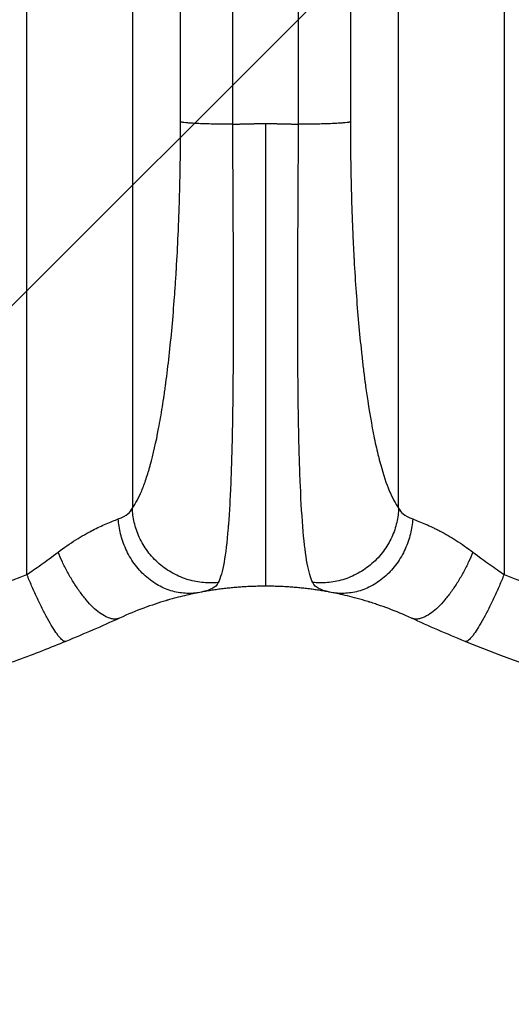
# Model space of a CAD drawing. Units: millimetres. Extents: x -4480 to 3093, y -3629 to 3806.
# Drawn here: x -2458 to -2318, y -865 to -583 of the extents above; entities that cross this region are included whole.
import ezdxf

# ---------------------------------------------------------------- set-up
doc = ezdxf.new("R2010")
doc.units = ezdxf.units.MM
doc.header["$LTSCALE"] = 20
doc.layers.add('2d', color=230, linetype='Continuous')
doc.layers.add('AS-Free_Space_Hatch', color=31, linetype='Continuous')

msp = doc.modelspace()

# ---------------------------------------------------------------- hatches: boundary and pattern name
at = {"layer": 'AS-Free_Space_Hatch'}
h = msp.add_hatch(dxfattribs=at)
h.set_pattern_fill('ANSI31', color=256, scale=100, angle=180, style=0)
edge = h.paths.add_edge_path()
edge.add_arc((-2596.14, 1051.01), 1000, 90, 180)
edge.add_line((-3596.14, 1051.01), (-3596.14, -790.73))
edge.add_arc((-2596.14, -790.73), 1000, 180, 270)
edge.add_line((-2596.14, -1790.73), (-2180.04, -1790.73))
edge.add_arc((-2180.04, -790.73), 1000, 270, 360)
edge.add_line((-1180.04, -790.73), (-1180.04, 1051.01))
edge.add_arc((-2180.04, 1051.01), 1000, 0, 90)
edge.add_line((-2180.04, 2051.01), (-2596.14, 2051.01))

# ---------------------------------------------------------------- linework, layer by layer
at = {"layer": '2d'}
for p, q in [((-2456.44, -741.83), (-2456.44, -394.63)), ((-2319.74, -394.63), (-2319.74, -741.83)), ((-2426.22, -396.19), (-2426.22, -722.78)), ((-2349.95, -722.78), (-2349.95, -396.19)), ((-2388.09, -612.51), (-2388.09, -745.19))]:
    msp.add_line(p, q, dxfattribs=at)
for points in [[(-2412.4, -612.03), (-2412.4, -541.8), (-2412.4, -471.57), (-2412.4, -401.34)], [(-2397.55, -402.01), (-2397.55, -472.24), (-2397.55, -542.47), (-2397.55, -612.7)], [(-2378.63, -612.7), (-2378.63, -542.47), (-2378.63, -472.24), (-2378.63, -402.01)], [(-2363.77, -401.34), (-2363.77, -471.57), (-2363.77, -541.8), (-2363.77, -612.03)], [(-2429.94, -754.36), (-2434.89, -756.64), (-2440.01, -758.87), (-2445.3, -761.04)], [(-2330.88, -761.04), (-2336.2, -758.86), (-2341.33, -756.62), (-2346.28, -754.35)]]:
    msp.add_open_spline(points, degree=3, dxfattribs=at)
for points, knots in [([(-2426.22, -722.78), (-2425.29, -721.52), (-2423.95, -719.03), (-2422.49, -715.09), (-2421.78, -712.85), (-2421.43, -711.67), (-2421.26, -711.07), (-2421.17, -710.76), (-2421.13, -710.61), (-2421.11, -710.53), (-2421.1, -710.5), (-2421.09, -710.47), (-2421.09, -710.46), (-2420.23, -707.35), (-2419.04, -702.09), (-2417.79, -694.86), (-2417.2, -690.98), (-2416.91, -688.97), (-2416.77, -687.94), (-2416.7, -687.43), (-2416.66, -687.17), (-2416.65, -687.04), (-2416.64, -686.98), (-2416.63, -686.95), (-2416.63, -686.93), (-2415.96, -681.91), (-2415.07, -673.92), (-2414.24, -663.74), (-2413.87, -658.45), (-2413.7, -655.75), (-2413.62, -654.38), (-2413.58, -653.7), (-2413.56, -653.35), (-2413.55, -653.2), (-2413.54, -653.11), (-2413.54, -653.06), (-2413.35, -649.78), (-2413.11, -644.86), (-2412.88, -638.99), (-2412.78, -636.03), (-2412.74, -634.53), (-2412.72, -633.79), (-2412.71, -633.47), (-2412.7, -633.25), (-2412.7, -633.15), (-2412.5, -626.1), (-2412.4, -619.1), (-2412.4, -612.03)], [0, 0, 0, 0, 0.125, 0.1875, 0.21875, 0.234375, 0.242187, 0.246094, 0.248047, 0.249023, 0.249512, 0.249512, 0.25, 0.25, 0.375, 0.4375, 0.46875, 0.484375, 0.492187, 0.496094, 0.498047, 0.499023, 0.499512, 0.499512, 0.5, 0.5, 0.625, 0.6875, 0.71875, 0.734375, 0.742188, 0.746094, 0.748047, 0.749023, 0.749023, 0.75, 0.75, 0.8125, 0.84375, 0.859375, 0.867188, 0.871094, 0.873047, 0.873047, 0.875, 0.875, 1, 1, 1, 1]), ([(-2397.55, -612.7), (-2397.53, -617.47), (-2397.51, -622.03), (-2397.46, -630.69), (-2397.44, -634.79), (-2397.4, -642.52), (-2397.39, -646.15), (-2397.37, -651.25), (-2397.36, -652.89), (-2397.35, -655.26), (-2397.35, -656.04), (-2397.35, -657.19), (-2397.35, -657.75), (-2397.34, -658.41), (-2397.34, -658.73), (-2397.34, -658.89), (-2397.34, -658.97), (-2397.34, -659.01), (-2397.34, -659.03), (-2397.34, -659.04), (-2397.34, -659.05), (-2397.34, -659.05), (-2397.34, -663.16), (-2397.33, -667.07), (-2397.35, -674.51), (-2397.36, -678.04), (-2397.4, -684.7), (-2397.42, -687.85), (-2397.47, -692.28), (-2397.49, -693.71), (-2397.52, -695.79), (-2397.53, -696.48), (-2397.55, -697.48), (-2397.56, -697.98), (-2397.57, -698.56), (-2397.58, -698.84), (-2397.58, -698.99), (-2397.58, -699.06), (-2397.58, -699.09), (-2397.58, -699.11), (-2397.58, -699.12), (-2397.58, -699.12), (-2397.7, -705.49), (-2397.86, -711.1), (-2398.16, -718.44), (-2398.27, -720.7), (-2398.46, -723.85), (-2398.52, -724.85), (-2398.62, -726.3), (-2398.67, -727), (-2398.74, -727.8), (-2398.77, -728.2), (-2398.78, -728.39), (-2398.79, -728.49), (-2398.8, -728.54), (-2398.8, -728.56), (-2398.8, -728.57), (-2398.8, -728.58), (-2399.13, -732.53), (-2399.51, -735.76), (-2400.44, -740.9), (-2400.98, -742.81), (-2401.62, -744.13)], [0, 0, 0, 0, 0.0625, 0.0625, 0.125, 0.125, 0.1875, 0.1875, 0.21875, 0.21875, 0.234375, 0.234375, 0.242188, 0.246094, 0.248047, 0.249023, 0.249512, 0.249756, 0.249878, 0.249939, 0.249939, 0.25, 0.25, 0.3125, 0.3125, 0.375, 0.375, 0.4375, 0.4375, 0.46875, 0.46875, 0.484375, 0.484375, 0.492188, 0.496094, 0.498047, 0.499023, 0.499512, 0.499756, 0.499878, 0.499878, 0.5, 0.5, 0.625, 0.625, 0.6875, 0.6875, 0.71875, 0.71875, 0.734375, 0.742188, 0.746094, 0.748047, 0.749023, 0.749512, 0.749756, 0.749756, 0.75, 0.75, 0.875, 0.875, 1, 1, 1, 1]), ([(-2374.56, -744.13), (-2375.17, -742.87), (-2375.69, -741.06), (-2376.59, -736.23), (-2376.97, -733.19), (-2377.61, -725.78), (-2377.88, -721.4), (-2378.21, -713.79), (-2378.3, -711.08), (-2378.43, -706.75), (-2378.47, -705.26), (-2378.53, -702.97), (-2378.55, -701.8), (-2378.58, -700.42), (-2378.59, -699.72), (-2378.6, -699.37), (-2378.6, -699.19), (-2378.61, -699.1), (-2378.61, -699.06), (-2378.61, -699.04), (-2378.61, -699.03), (-2378.61, -699.02), (-2378.66, -696.41), (-2378.7, -693.64), (-2378.76, -687.72), (-2378.79, -684.57), (-2378.83, -677.88), (-2378.84, -674.35), (-2378.85, -668.75), (-2378.85, -666.83), (-2378.85, -663.89), (-2378.85, -662.89), (-2378.85, -661.38), (-2378.85, -660.62), (-2378.85, -659.73), (-2378.84, -659.28), (-2378.84, -659.06), (-2378.84, -658.94), (-2378.84, -658.89), (-2378.84, -658.86), (-2378.84, -658.85), (-2378.84, -658.84), (-2378.84, -658.83), (-2378.84, -656), (-2378.83, -652.93), (-2378.8, -646.27), (-2378.78, -642.69), (-2378.74, -635), (-2378.72, -630.89), (-2378.67, -622.17), (-2378.65, -617.56), (-2378.63, -612.7)], [0, 0, 0, 0, 0.125, 0.125, 0.25, 0.25, 0.375, 0.375, 0.4375, 0.4375, 0.46875, 0.46875, 0.484375, 0.492187, 0.496094, 0.498047, 0.499023, 0.499512, 0.499756, 0.499878, 0.499878, 0.5, 0.5, 0.5625, 0.5625, 0.625, 0.625, 0.6875, 0.6875, 0.71875, 0.71875, 0.734375, 0.734375, 0.742187, 0.746094, 0.748047, 0.749023, 0.749512, 0.749756, 0.749878, 0.749939, 0.749939, 0.75, 0.75, 0.8125, 0.8125, 0.875, 0.875, 0.9375, 0.9375, 1, 1, 1, 1]), ([(-2363.77, -612.03), (-2363.77, -619.08), (-2363.63, -629.46), (-2363.22, -641.25), (-2362.96, -647.06), (-2362.81, -649.94), (-2362.73, -651.38), (-2362.69, -652.1), (-2362.67, -652.46), (-2362.66, -652.61), (-2362.66, -652.71), (-2362.65, -652.76), (-2362.29, -659.13), (-2361.63, -668.11), (-2360.66, -677.74), (-2360.13, -682.35), (-2359.85, -684.6), (-2359.71, -685.71), (-2359.63, -686.26), (-2359.6, -686.54), (-2359.58, -686.67), (-2359.57, -686.73), (-2359.57, -686.77), (-2359.56, -686.79), (-2358.93, -691.58), (-2357.89, -698.11), (-2356.54, -704.63), (-2355.83, -707.62), (-2355.47, -709.04), (-2355.29, -709.74), (-2355.19, -710.08), (-2355.15, -710.25), (-2355.12, -710.34), (-2355.11, -710.37), (-2355.11, -710.4), (-2355.1, -710.41), (-2353.53, -716.13), (-2351.82, -720.25), (-2349.95, -722.78)], [0, 0, 0, 0, 0.125, 0.1875, 0.21875, 0.234375, 0.242188, 0.246094, 0.248047, 0.249023, 0.249023, 0.25, 0.25, 0.375, 0.4375, 0.46875, 0.484375, 0.492188, 0.496094, 0.498047, 0.499023, 0.499512, 0.499512, 0.5, 0.5, 0.625, 0.6875, 0.71875, 0.734375, 0.742188, 0.746094, 0.748047, 0.749023, 0.749512, 0.749512, 0.75, 0.75, 1, 1, 1, 1]), ([(-2430.25, -725.91), (-2429.03, -725.46), (-2428.15, -724.98), (-2426.87, -723.93), (-2426.47, -723.38), (-2426.22, -722.78)], [0, 0, 0, 0, 0.5, 0.5, 1, 1, 1, 1]), ([(-2401.62, -744.13), (-2402.95, -744.27), (-2404.36, -744.29), (-2407.25, -744.03), (-2408.74, -743.76), (-2411.69, -742.88), (-2413.17, -742.27), (-2415.98, -740.73), (-2417.32, -739.8), (-2419.77, -737.68), (-2420.88, -736.48), (-2422.8, -733.91), (-2423.6, -732.55), (-2424.88, -729.75), (-2425.36, -728.32), (-2426.01, -725.5), (-2426.18, -724.11), (-2426.22, -722.78)], [0, 0, 0, 0, 0.125, 0.125, 0.25, 0.25, 0.375, 0.375, 0.5, 0.5, 0.625, 0.625, 0.75, 0.75, 0.875, 0.875, 1, 1, 1, 1]), ([(-2349.95, -722.78), (-2349.71, -723.38), (-2349.31, -723.94), (-2348.03, -724.98), (-2347.14, -725.46), (-2345.93, -725.91)], [0, 0, 0, 0, 0.5, 0.5, 1, 1, 1, 1]), ([(-2447.5, -735.42), (-2445.8, -734.12), (-2444.09, -732.95), (-2441.58, -731.37), (-2440.76, -730.88), (-2439.54, -730.18), (-2439.14, -729.96), (-2438.54, -729.63), (-2438.25, -729.48), (-2437.9, -729.3), (-2437.73, -729.21), (-2437.65, -729.16), (-2437.6, -729.14), (-2437.59, -729.13), (-2437.57, -729.12), (-2437.57, -729.12), (-2436.24, -728.44), (-2434.93, -727.83), (-2432.46, -726.76), (-2431.29, -726.3), (-2430.25, -725.91)], [0, 0, 0, 0, 0.25, 0.25, 0.375, 0.375, 0.4375, 0.4375, 0.46875, 0.484375, 0.4921875, 0.4960937, 0.4980469, 0.4990234, 0.4990234, 0.5, 0.5, 0.75, 0.75, 0.9999941, 0.9999941, 0.9999941, 0.9999941]), ([(-2406.86, -746.96), (-2408.05, -747.19), (-2409.31, -747.3), (-2411.94, -747.21), (-2413.3, -747), (-2416.04, -746.25), (-2417.41, -745.69), (-2420.07, -744.22), (-2421.34, -743.31), (-2423.7, -741.19), (-2424.77, -739.98), (-2426.65, -737.38), (-2427.45, -735.98), (-2428.74, -733.1), (-2429.24, -731.63), (-2429.94, -728.72), (-2430.15, -727.29), (-2430.25, -725.91)], [0, 0, 0, 0, 0.125, 0.125, 0.25, 0.25, 0.375, 0.375, 0.5, 0.5, 0.625, 0.625, 0.75, 0.75, 0.875, 0.875, 1, 1, 1, 1]), ([(-2345.93, -725.91), (-2346.02, -727.29), (-2346.24, -728.73), (-2346.94, -731.63), (-2347.44, -733.1), (-2348.73, -735.98), (-2349.53, -737.38), (-2351.41, -739.99), (-2352.48, -741.19), (-2354.84, -743.31), (-2356.11, -744.22), (-2358.77, -745.69), (-2360.14, -746.25), (-2362.88, -747), (-2364.24, -747.21), (-2366.87, -747.3), (-2368.13, -747.19), (-2369.32, -746.96)], [0, 0, 0, 0, 0.125, 0.125, 0.25, 0.25, 0.375, 0.375, 0.5, 0.5, 0.625, 0.625, 0.75, 0.75, 0.875, 0.875, 1, 1, 1, 1]), ([(-2345.93, -725.91), (-2344.82, -726.33), (-2343.55, -726.83), (-2341.55, -727.7), (-2340.86, -728.02), (-2339.82, -728.52), (-2339.47, -728.69), (-2338.94, -728.95), (-2338.67, -729.09), (-2338.36, -729.25), (-2338.21, -729.33), (-2338.14, -729.37), (-2338.1, -729.39), (-2338.07, -729.4), (-2336.57, -730.2), (-2335.02, -731.09), (-2331.88, -733.09), (-2330.28, -734.2), (-2328.68, -735.42)], [0, 0, 0, 0, 0.25, 0.25, 0.375, 0.375, 0.4375, 0.4375, 0.46875, 0.484375, 0.492187, 0.496094, 0.496094, 0.5, 0.5, 0.75, 0.75, 1, 1, 1, 1]), ([(-2456.44, -741.83), (-2455.22, -741.01), (-2453.85, -740.07), (-2450.85, -737.93), (-2449.22, -736.74), (-2447.5, -735.42)], [0, 0, 0, 0, 0.5, 0.5, 1, 1, 1, 1]), ([(-2328.68, -735.42), (-2326.96, -736.73), (-2325.33, -737.93), (-2322.33, -740.06), (-2320.96, -741.01), (-2319.74, -741.83)], [0, 0, 0, 0, 0.5, 0.5, 1, 1, 1, 1]), ([(-2735.84, -741.83), (-2730.74, -743.96), (-2725.28, -745.64), (-2716.52, -747.47), (-2713.5, -747.97), (-2708.84, -748.54), (-2706.48, -748.79), (-2703.66, -749), (-2702.23, -749.08), (-2701.52, -749.12), (-2701.16, -749.14), (-2700.98, -749.15), (-2700.89, -749.16), (-2700.84, -749.16), (-2700.83, -749.16), (-2700.81, -749.16), (-2700.8, -749.16), (-2695.63, -749.41), (-2690.05, -749.36), (-2681.03, -748.87), (-2677.92, -748.63), (-2673.09, -748.17), (-2670.64, -747.91), (-2667.71, -747.57), (-2666.22, -747.38), (-2665.48, -747.29), (-2665.1, -747.24), (-2664.91, -747.21), (-2664.82, -747.2), (-2664.77, -747.19), (-2664.75, -747.19), (-2664.74, -747.19), (-2664.73, -747.19), (-2662.38, -746.88), (-2659.74, -746.5), (-2655.33, -745.84), (-2653.78, -745.6), (-2651.35, -745.22), (-2650.11, -745.02), (-2648.62, -744.78), (-2647.85, -744.66), (-2647.47, -744.59), (-2647.28, -744.56), (-2647.18, -744.55), (-2647.13, -744.54), (-2647.11, -744.54), (-2647.1, -744.53), (-2647.09, -744.53), (-2647.09, -744.53), (-2641.88, -743.68), (-2637.83, -743.03), (-2633.52, -742.33), (-2632.37, -742.14), (-2631.08, -741.94), (-2630.73, -741.88), (-2630.31, -741.82), (-2630.12, -741.79), (-2629.95, -741.76), (-2629.88, -741.75), (-2629.85, -741.74), (-2629.83, -741.74), (-2629.83, -741.74), (-2629.82, -741.74), (-2629.82, -741.74), (-2629.82, -741.74), (-2629.82, -741.74), (-2629.82, -741.74), (-2626.59, -741.24), (-2623.57, -740.81), (-2619.33, -740.26), (-2617.97, -740.09), (-2616, -739.87), (-2615.04, -739.76), (-2613.94, -739.64), (-2613.41, -739.59), (-2613.14, -739.56), (-2613.01, -739.55), (-2612.94, -739.54), (-2612.91, -739.54), (-2612.89, -739.54), (-2612.88, -739.54), (-2612.88, -739.54), (-2609.87, -739.24), (-2606.97, -739.01), (-2602.8, -738.79), (-2601.43, -738.73), (-2598.76, -738.66), (-2597.45, -738.64), (-2593.62, -738.64), (-2590.96, -738.72), (-2586.81, -738.94), (-2584.69, -739.08), (-2582.16, -739.3), (-2580.87, -739.42), (-2580.22, -739.48), (-2579.9, -739.51), (-2579.74, -739.53), (-2579.66, -739.54), (-2579.61, -739.54), (-2579.6, -739.54), (-2579.59, -739.54), (-2579.58, -739.55), (-2577.2, -739.79), (-2574.61, -740.09), (-2570.41, -740.65), (-2568.96, -740.85), (-2566.7, -741.18), (-2565.55, -741.35), (-2564.18, -741.56), (-2563.48, -741.66), (-2563.13, -741.72), (-2562.96, -741.75), (-2562.87, -741.76), (-2562.83, -741.77), (-2562.81, -741.77), (-2562.79, -741.77), (-2562.79, -741.77), (-2562.79, -741.77), (-2562.78, -741.77), (-2562.58, -741.81), (-2561.04, -742.06), (-2556.75, -742.76), (-2554.98, -743.05), (-2551.83, -743.57), (-2550.7, -743.75), (-2548.87, -744.05), (-2547.93, -744.21), (-2546.78, -744.4), (-2546.19, -744.5), (-2545.89, -744.54), (-2545.74, -744.57), (-2545.66, -744.58), (-2545.62, -744.59), (-2545.61, -744.59), (-2545.6, -744.59), (-2545.59, -744.59), (-2542.08, -745.17), (-2538.85, -745.68), (-2534.44, -746.35), (-2533.04, -746.56), (-2531.05, -746.84), (-2530.07, -746.98), (-2528.99, -747.13), (-2528.46, -747.2), (-2528.2, -747.23), (-2528.06, -747.25), (-2528, -747.26), (-2527.97, -747.26), (-2527.95, -747.27), (-2527.94, -747.27), (-2527.94, -747.27), (-2521.08, -748.17), (-2514.62, -748.78), (-2505.54, -749.27), (-2502.61, -749.35), (-2498.37, -749.38), (-2496.29, -749.36), (-2493.92, -749.3), (-2492.76, -749.25), (-2492.18, -749.23), (-2491.89, -749.21), (-2491.75, -749.21), (-2491.68, -749.2), (-2491.64, -749.2), (-2491.62, -749.2), (-2491.61, -749.2), (-2491.61, -749.2), (-2478.34, -748.54), (-2466.62, -746.09), (-2456.44, -741.83)], [0, 0, 0, 0, 0.0625, 0.0625, 0.09375, 0.09375, 0.109375, 0.117187, 0.121094, 0.123047, 0.124023, 0.124512, 0.124756, 0.124878, 0.124939, 0.124939, 0.125, 0.125, 0.1875, 0.1875, 0.21875, 0.21875, 0.234375, 0.242187, 0.246094, 0.248047, 0.249023, 0.249512, 0.249756, 0.249878, 0.249939, 0.249939, 0.25, 0.25, 0.28125, 0.28125, 0.296875, 0.296875, 0.304687, 0.308594, 0.310547, 0.311523, 0.312012, 0.312256, 0.312378, 0.312439, 0.312469, 0.312469, 0.3125, 0.3125, 0.34375, 0.34375, 0.359375, 0.359375, 0.367187, 0.367187, 0.371094, 0.373047, 0.374023, 0.374512, 0.374756, 0.374878, 0.374939, 0.374969, 0.374985, 0.374985, 0.375, 0.375, 0.40625, 0.40625, 0.421875, 0.421875, 0.429687, 0.433594, 0.435547, 0.436523, 0.437012, 0.437256, 0.437378, 0.437439, 0.437439, 0.4375, 0.4375, 0.46875, 0.46875, 0.484375, 0.484375, 0.5, 0.5, 0.53125, 0.53125, 0.546875, 0.554687, 0.558594, 0.560547, 0.561523, 0.562012, 0.562256, 0.562378, 0.562439, 0.562439, 0.5625, 0.5625, 0.59375, 0.59375, 0.609375, 0.609375, 0.617187, 0.621094, 0.623047, 0.624023, 0.624512, 0.624756, 0.624878, 0.624939, 0.624969, 0.624985, 0.624985, 0.625, 0.625, 0.65625, 0.65625, 0.671875, 0.671875, 0.679687, 0.679687, 0.683594, 0.685547, 0.686523, 0.687012, 0.687256, 0.687378, 0.687439, 0.687469, 0.687469, 0.6875, 0.6875, 0.71875, 0.71875, 0.734375, 0.734375, 0.742187, 0.746094, 0.748047, 0.749023, 0.749512, 0.749756, 0.749878, 0.749939, 0.749939, 0.75, 0.75, 0.8125, 0.8125, 0.84375, 0.84375, 0.859375, 0.867187, 0.871094, 0.873047, 0.874023, 0.874512, 0.874756, 0.874878, 0.874939, 0.874939, 0.875, 0.875, 1, 1, 1, 1]), ([(-2319.74, -741.83), (-2314.65, -743.96), (-2309.18, -745.64), (-2300.42, -747.47), (-2297.41, -747.97), (-2292.75, -748.54), (-2290.38, -748.79), (-2287.56, -749), (-2286.14, -749.08), (-2285.42, -749.12), (-2285.06, -749.14), (-2284.88, -749.15), (-2284.79, -749.16), (-2284.75, -749.16), (-2284.73, -749.16), (-2284.72, -749.16), (-2284.71, -749.16), (-2279.54, -749.41), (-2273.95, -749.36), (-2264.93, -748.87), (-2261.82, -748.63), (-2256.99, -748.17), (-2254.54, -747.91), (-2251.61, -747.57), (-2250.13, -747.38), (-2249.38, -747.29), (-2249.01, -747.24), (-2248.82, -747.21), (-2248.72, -747.2), (-2248.68, -747.19), (-2248.66, -747.19), (-2248.64, -747.19), (-2248.63, -747.19), (-2246.28, -746.88), (-2243.64, -746.5), (-2239.23, -745.84), (-2237.68, -745.6), (-2235.26, -745.22), (-2234.02, -745.02), (-2232.52, -744.78), (-2231.76, -744.66), (-2231.37, -744.59), (-2231.18, -744.56), (-2231.09, -744.55), (-2231.04, -744.54), (-2231.01, -744.54), (-2231, -744.53), (-2231, -744.53), (-2230.99, -744.53), (-2225.78, -743.68), (-2221.74, -743.03), (-2217.42, -742.33), (-2216.27, -742.14), (-2214.99, -741.94), (-2214.63, -741.88), (-2214.21, -741.82), (-2214.02, -741.79), (-2213.86, -741.76), (-2213.79, -741.75), (-2213.75, -741.74), (-2213.74, -741.74), (-2213.73, -741.74), (-2213.73, -741.74), (-2213.72, -741.74), (-2213.72, -741.74), (-2213.72, -741.74), (-2213.72, -741.74), (-2210.49, -741.24), (-2207.47, -740.81), (-2203.23, -740.26), (-2201.87, -740.09), (-2199.9, -739.87), (-2198.94, -739.76), (-2197.85, -739.64), (-2197.31, -739.59), (-2197.04, -739.56), (-2196.91, -739.55), (-2196.84, -739.54), (-2196.81, -739.54), (-2196.79, -739.54), (-2196.79, -739.54), (-2196.78, -739.54), (-2193.77, -739.24), (-2190.87, -739.01), (-2186.7, -738.79), (-2185.34, -738.73), (-2182.66, -738.66), (-2181.35, -738.64), (-2177.52, -738.64), (-2174.86, -738.72), (-2170.71, -738.94), (-2168.59, -739.08), (-2166.06, -739.3), (-2164.77, -739.42), (-2164.13, -739.48), (-2163.8, -739.51), (-2163.64, -739.53), (-2163.56, -739.54), (-2163.52, -739.54), (-2163.5, -739.54), (-2163.49, -739.54), (-2163.48, -739.55), (-2161.1, -739.79), (-2158.51, -740.09), (-2154.31, -740.65), (-2152.86, -740.85), (-2150.6, -741.18), (-2149.46, -741.35), (-2148.08, -741.56), (-2147.39, -741.66), (-2147.04, -741.72), (-2146.86, -741.75), (-2146.77, -741.76), (-2146.73, -741.77), (-2146.71, -741.77), (-2146.7, -741.77), (-2146.69, -741.77), (-2146.69, -741.77), (-2146.69, -741.77), (-2146.48, -741.81), (-2144.95, -742.06), (-2140.65, -742.76), (-2138.88, -743.05), (-2135.73, -743.57), (-2134.6, -743.75), (-2132.78, -744.05), (-2131.83, -744.21), (-2130.68, -744.4), (-2130.09, -744.5), (-2129.79, -744.54), (-2129.64, -744.57), (-2129.56, -744.58), (-2129.53, -744.59), (-2129.51, -744.59), (-2129.5, -744.59), (-2129.49, -744.59), (-2125.98, -745.17), (-2122.75, -745.68), (-2118.34, -746.35), (-2116.94, -746.56), (-2114.95, -746.84), (-2113.98, -746.98), (-2112.89, -747.13), (-2112.36, -747.2), (-2112.1, -747.23), (-2111.97, -747.25), (-2111.9, -747.26), (-2111.87, -747.26), (-2111.86, -747.27), (-2111.85, -747.27), (-2111.84, -747.27), (-2104.98, -748.17), (-2098.52, -748.78), (-2089.44, -749.27), (-2086.51, -749.35), (-2082.27, -749.38), (-2080.19, -749.36), (-2077.83, -749.3), (-2076.66, -749.25), (-2076.08, -749.23), (-2075.79, -749.21), (-2075.65, -749.21), (-2075.58, -749.2), (-2075.54, -749.2), (-2075.53, -749.2), (-2075.52, -749.2), (-2075.51, -749.2), (-2062.24, -748.54), (-2050.52, -746.09), (-2040.34, -741.83)], [0, 0, 0, 0, 0.0625, 0.0625, 0.09375, 0.09375, 0.109375, 0.117187, 0.121094, 0.123047, 0.124023, 0.124512, 0.124756, 0.124878, 0.124939, 0.124939, 0.125, 0.125, 0.1875, 0.1875, 0.21875, 0.21875, 0.234375, 0.242187, 0.246094, 0.248047, 0.249023, 0.249512, 0.249756, 0.249878, 0.249939, 0.249939, 0.25, 0.25, 0.28125, 0.28125, 0.296875, 0.296875, 0.304687, 0.308594, 0.310547, 0.311523, 0.312012, 0.312256, 0.312378, 0.312439, 0.312469, 0.312469, 0.3125, 0.3125, 0.34375, 0.34375, 0.359375, 0.359375, 0.367187, 0.367187, 0.371094, 0.373047, 0.374023, 0.374512, 0.374756, 0.374878, 0.374939, 0.374969, 0.374985, 0.374985, 0.375, 0.375, 0.40625, 0.40625, 0.421875, 0.421875, 0.429687, 0.433594, 0.435547, 0.436523, 0.437012, 0.437256, 0.437378, 0.437439, 0.437439, 0.4375, 0.4375, 0.46875, 0.46875, 0.484375, 0.484375, 0.5, 0.5, 0.53125, 0.53125, 0.546875, 0.554687, 0.558594, 0.560547, 0.561523, 0.562012, 0.562256, 0.562378, 0.562439, 0.562439, 0.5625, 0.5625, 0.59375, 0.59375, 0.609375, 0.609375, 0.617187, 0.621094, 0.623047, 0.624023, 0.624512, 0.624756, 0.624878, 0.624939, 0.624969, 0.624985, 0.624985, 0.625, 0.625, 0.65625, 0.65625, 0.671875, 0.671875, 0.679687, 0.679687, 0.683594, 0.685547, 0.686523, 0.687012, 0.687256, 0.687378, 0.687439, 0.687469, 0.687469, 0.6875, 0.6875, 0.71875, 0.71875, 0.734375, 0.734375, 0.742187, 0.746094, 0.748047, 0.749023, 0.749512, 0.749756, 0.749878, 0.749939, 0.749939, 0.75, 0.75, 0.8125, 0.8125, 0.84375, 0.84375, 0.859375, 0.867187, 0.871094, 0.873047, 0.874023, 0.874512, 0.874756, 0.874878, 0.874939, 0.874939, 0.875, 0.875, 1, 1, 1, 1]), ([(-2401.62, -744.13), (-2401.99, -744.88), (-2402.61, -745.47), (-2404.36, -746.37), (-2405.49, -746.7), (-2406.86, -746.96)], [0, 0, 0, 0, 0.5, 0.5, 1, 1, 1, 1]), ([(-2369.32, -746.96), (-2370.69, -746.7), (-2371.82, -746.37), (-2373.57, -745.47), (-2374.19, -744.89), (-2374.56, -744.13)], [0, 0, 0, 0, 0.5, 0.5, 1, 1, 1, 1]), ([(-2406.86, -746.96), (-2408.15, -747.21), (-2409.61, -747.52), (-2412.06, -748.1), (-2412.92, -748.31), (-2414.26, -748.67), (-2414.72, -748.8), (-2415.42, -749), (-2415.78, -749.1), (-2416.2, -749.22), (-2416.38, -749.27), (-2416.5, -749.31), (-2416.56, -749.33), (-2418.61, -749.94), (-2420.72, -750.63), (-2425.16, -752.28), (-2427.48, -753.23), (-2429.89, -754.35)], [0, 0, 0, 0, 0.25, 0.25, 0.375, 0.375, 0.4375, 0.4375, 0.46875, 0.484375, 0.492188, 0.492188, 0.5, 0.5, 0.75, 0.75, 1, 1, 1, 1]), ([(-2346.28, -754.35), (-2348.54, -753.31), (-2350.72, -752.41), (-2353.85, -751.22), (-2354.88, -750.86), (-2356.38, -750.35), (-2356.87, -750.18), (-2357.6, -749.95), (-2357.96, -749.83), (-2358.38, -749.7), (-2358.59, -749.64), (-2358.69, -749.61), (-2358.75, -749.59), (-2358.77, -749.58), (-2358.78, -749.58), (-2358.79, -749.58), (-2360.91, -748.93), (-2362.86, -748.41), (-2366.37, -747.56), (-2367.94, -747.23), (-2369.32, -746.96)], [0, 0, 0, 0, 0.25, 0.25, 0.375, 0.375, 0.4375, 0.4375, 0.46875, 0.484375, 0.492187, 0.496094, 0.498047, 0.499023, 0.499023, 0.5, 0.5, 0.75, 0.75, 1, 1, 1, 1]), ([(-2445.3, -761.04), (-2449.63, -762.82), (-2454.24, -764.62), (-2461.59, -767.32), (-2464.11, -768.22), (-2468, -769.55), (-2469.32, -770), (-2471.32, -770.66), (-2472.32, -771), (-2473.51, -771.38), (-2474.11, -771.58), (-2474.41, -771.67), (-2474.56, -771.72), (-2474.63, -771.74), (-2474.66, -771.75), (-2474.68, -771.76), (-2474.7, -771.76), (-2476.93, -772.48), (-2479.28, -773.21), (-2483, -774.33), (-2484.27, -774.71), (-2486.23, -775.27), (-2487.23, -775.56), (-2488.41, -775.89), (-2489, -776.06), (-2489.3, -776.14), (-2489.45, -776.18), (-2489.52, -776.2), (-2489.56, -776.21), (-2489.58, -776.22), (-2489.59, -776.22), (-2489.6, -776.22), (-2491.49, -776.75), (-2493.69, -777.35), (-2497.45, -778.32), (-2498.79, -778.66), (-2500.91, -779.19), (-2501.63, -779.37), (-2502.75, -779.64), (-2503.32, -779.78), (-2503.99, -779.94), (-2504.33, -780.02), (-2504.5, -780.06), (-2504.59, -780.08), (-2504.63, -780.09), (-2504.65, -780.09), (-2504.66, -780.1), (-2504.67, -780.1), (-2508.55, -781.02), (-2511.77, -781.72), (-2515.6, -782.52), (-2516.71, -782.75), (-2518.12, -783.03), (-2518.55, -783.12), (-2519.12, -783.23), (-2519.4, -783.29), (-2519.69, -783.34), (-2519.83, -783.37), (-2519.9, -783.38), (-2519.93, -783.39), (-2519.95, -783.39), (-2519.95, -783.4), (-2519.96, -783.4), (-2519.96, -783.4), (-2519.96, -783.4), (-2522.84, -783.96), (-2525.58, -784.46), (-2529.47, -785.14), (-2530.73, -785.35), (-2532.56, -785.65), (-2533.47, -785.79), (-2534.5, -785.96), (-2535.01, -786.04), (-2535.26, -786.07), (-2535.39, -786.09), (-2535.45, -786.1), (-2535.48, -786.11), (-2535.49, -786.11), (-2535.5, -786.11), (-2535.51, -786.11), (-2541.35, -787.01), (-2546.95, -787.74), (-2557.61, -788.93), (-2562.69, -789.38), (-2567.5, -789.73)], [0, 0, 0, 0, 0.125, 0.125, 0.1875, 0.1875, 0.21875, 0.21875, 0.234375, 0.242187, 0.246094, 0.248047, 0.249023, 0.249512, 0.249756, 0.249756, 0.25, 0.25, 0.3125, 0.3125, 0.34375, 0.34375, 0.359375, 0.367187, 0.371094, 0.373047, 0.374023, 0.374512, 0.374756, 0.374878, 0.374878, 0.375, 0.375, 0.4375, 0.4375, 0.46875, 0.46875, 0.484375, 0.484375, 0.492187, 0.496094, 0.498047, 0.499023, 0.499512, 0.499756, 0.499878, 0.499878, 0.5, 0.5, 0.5625, 0.5625, 0.59375, 0.59375, 0.609375, 0.609375, 0.617187, 0.621094, 0.623047, 0.624023, 0.624512, 0.624756, 0.624878, 0.624939, 0.624939, 0.625, 0.625, 0.6875, 0.6875, 0.71875, 0.71875, 0.734375, 0.742187, 0.746094, 0.748047, 0.749023, 0.749512, 0.749756, 0.749878, 0.749878, 0.75, 0.75, 0.875, 0.875, 1, 1, 1, 1]), ([(-2208.95, -789.71), (-2213.81, -789.36), (-2218.92, -788.89), (-2226.97, -787.99), (-2229.71, -787.66), (-2233.92, -787.1), (-2236.04, -786.8), (-2238.56, -786.43), (-2239.83, -786.24), (-2240.47, -786.14), (-2240.79, -786.09), (-2240.95, -786.07), (-2241.03, -786.06), (-2241.07, -786.05), (-2241.09, -786.05), (-2241.1, -786.05), (-2241.11, -786.05), (-2243.42, -785.69), (-2245.87, -785.28), (-2249.76, -784.61), (-2251.09, -784.37), (-2253.13, -783.99), (-2254.17, -783.79), (-2255.4, -783.56), (-2256.02, -783.44), (-2256.33, -783.37), (-2256.49, -783.34), (-2256.57, -783.33), (-2256.61, -783.32), (-2256.63, -783.32), (-2256.64, -783.32), (-2256.64, -783.31), (-2256.65, -783.31), (-2258.01, -783.05), (-2259.96, -782.66), (-2263.77, -781.85), (-2265.18, -781.54), (-2267.52, -781.02), (-2268.34, -780.84), (-2269.61, -780.54), (-2270.27, -780.39), (-2271.05, -780.21), (-2271.45, -780.11), (-2271.65, -780.07), (-2271.75, -780.04), (-2271.8, -780.03), (-2271.82, -780.02), (-2271.84, -780.02), (-2271.85, -780.02), (-2275, -779.27), (-2277.82, -778.56), (-2281.56, -777.59), (-2282.72, -777.28), (-2284.34, -776.84), (-2284.86, -776.7), (-2285.61, -776.49), (-2285.97, -776.39), (-2286.39, -776.28), (-2286.59, -776.22), (-2286.69, -776.19), (-2286.74, -776.18), (-2286.77, -776.17), (-2286.78, -776.17), (-2286.79, -776.17), (-2286.79, -776.17), (-2289.52, -775.4), (-2292.12, -774.65), (-2295.8, -773.54), (-2297, -773.18), (-2298.74, -772.63), (-2299.6, -772.36), (-2300.58, -772.05), (-2301.07, -771.9), (-2301.31, -771.82), (-2301.43, -771.78), (-2301.49, -771.76), (-2301.52, -771.75), (-2301.53, -771.75), (-2301.54, -771.75), (-2301.55, -771.74), (-2312.42, -768.25), (-2322.18, -764.61), (-2330.88, -761.04)], [0, 0, 0, 0, 0.125, 0.125, 0.1875, 0.1875, 0.21875, 0.234375, 0.242187, 0.246094, 0.248047, 0.249023, 0.249512, 0.249756, 0.249878, 0.249878, 0.25, 0.25, 0.3125, 0.3125, 0.34375, 0.34375, 0.359375, 0.367187, 0.371094, 0.373047, 0.374023, 0.374512, 0.374756, 0.374878, 0.374939, 0.374939, 0.375, 0.375, 0.4375, 0.4375, 0.46875, 0.46875, 0.484375, 0.484375, 0.492187, 0.496094, 0.498047, 0.499023, 0.499512, 0.499756, 0.499878, 0.499878, 0.5, 0.5, 0.5625, 0.5625, 0.59375, 0.59375, 0.609375, 0.609375, 0.617187, 0.621094, 0.623047, 0.624023, 0.624512, 0.624756, 0.624878, 0.624878, 0.625, 0.625, 0.6875, 0.6875, 0.71875, 0.71875, 0.734375, 0.742187, 0.746094, 0.748047, 0.749023, 0.749512, 0.749756, 0.749878, 0.749878, 0.75, 0.75, 1, 1, 1, 1])]:
    msp.add_open_spline(points, degree=3, knots=knots, dxfattribs=at)
for points, weights, degree in [([(-2397.55, -612.7), (-2410.59, -612.7), (-2412.4, -612.03)], [1, 0.754709580223, 1], 2), ([(-2397.55, -612.7), (-2394.4, -612.58), (-2391.24, -612.51), (-2388.09, -612.51)], [1, 0.999870445135, 0.999870445135, 1], 3), ([(-2388.09, -612.51), (-2384.93, -612.51), (-2381.78, -612.58), (-2378.63, -612.7)], [1, 0.999870445135, 0.999870445135, 1], 3), ([(-2363.77, -612.03), (-2365.59, -612.7), (-2378.63, -612.7)], [1, 0.754709580223, 1], 2), ([(-2349.95, -722.78), (-2350.75, -746.61), (-2374.56, -744.13)], [1, 0.672082059086, 1], 2), ([(-2429.89, -754.35), (-2438.2, -758.17), (-2447.5, -735.42)], [1, 0.664867630933, 1], 2), ([(-2328.68, -735.42), (-2337.98, -758.17), (-2346.28, -754.35)], [1, 0.664870091153, 1], 2), ([(-2445.3, -761.04), (-2448.09, -762.19), (-2456.44, -741.83)], [1, 0.707057223212, 1], 2), ([(-2319.74, -741.83), (-2328.09, -762.19), (-2330.88, -761.04)], [1, 0.707057223212, 1], 2), ([(-2388.09, -745.19), (-2394.39, -745.19), (-2400.67, -745.78), (-2406.86, -746.96)], [1, 0.997031351942, 0.997031351942, 1], 3), ([(-2369.32, -746.96), (-2375.51, -745.78), (-2381.79, -745.19), (-2388.09, -745.19)], [1, 0.997031344083, 0.997031344083, 1], 3)]:
    msp.add_rational_spline(points, weights, degree=degree, dxfattribs=at)

doc.saveas('drawing.dxf')
